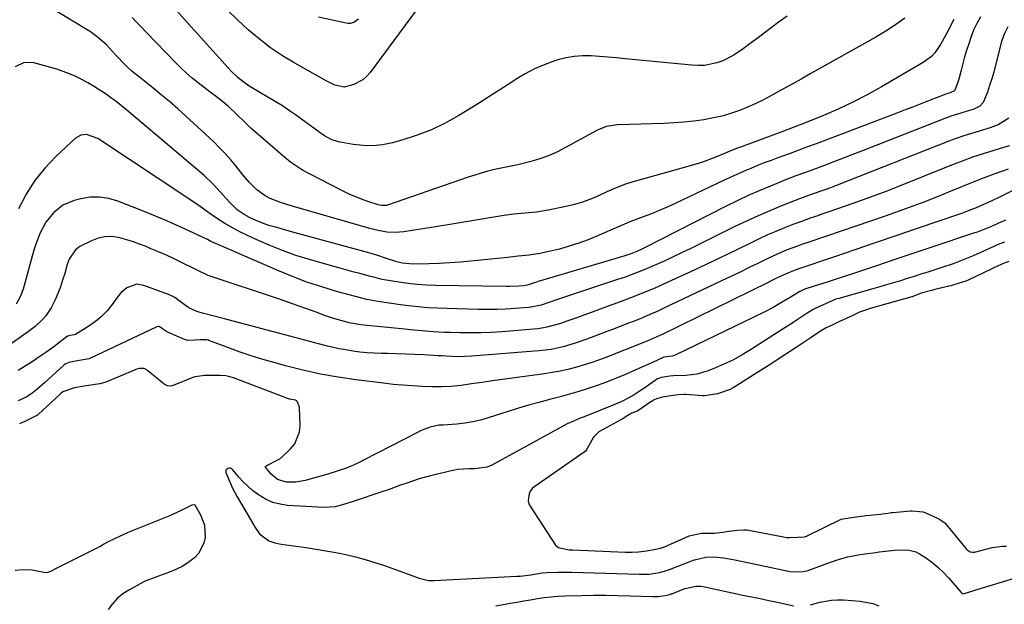
# Model space of a CAD drawing. Units: inches. Extents: x 1931794 to 1937137, y 416568 to 421885.
# Drawn here: x 1933973 to 1934342, y 421224 to 421444 of the extents above; entities that cross this region are included whole.
import ezdxf

# ---------------------------------------------------------------- set-up
doc = ezdxf.new("R2010")
doc.units = ezdxf.units.IN
doc.header["$MEASUREMENT"] = 0
doc.layers.add('7', color=7, linetype='Continuous')
doc.layers.add('8', color=7, linetype='Continuous')

msp = doc.modelspace()

# ---------------------------------------------------------------- linework, layer by layer
at = {"layer": '7', "color": 18}
for points in [[(1934323.23, 421444, 1732), (1934321.07, 421439.63, 1732), (1934320.19, 421437.93, 1732), (1934318.27, 421434.61, 1732), (1934316.09, 421431.49, 1732), (1934314.82, 421430.12, 1732), (1934311.81, 421427.86, 1732), (1934296.1, 421418.68, 1732), (1934290.78, 421415.72, 1732), (1934285.38, 421412.91, 1732), (1934279.87, 421410.34, 1732), (1934274.29, 421407.93, 1732), (1934267.2, 421405.05, 1732), (1934262.98, 421403.37, 1732), (1934258.73, 421401.78, 1732), (1934243.17, 421396.09, 1732), (1934242.3, 421395.76, 1732), (1934238.89, 421394.38, 1732), (1934237.18, 421393.67, 1732), (1934233.53, 421392.17, 1732), (1934228.97, 421390.47, 1732), (1934224.32, 421389.03, 1732), (1934203.74, 421383.34, 1732), (1934202.37, 421382.94, 1732), (1934199.65, 421382.01, 1732), (1934195.67, 421380.39, 1732), (1934193.04, 421379.22, 1732), (1934189.65, 421377.66, 1732), (1934186.62, 421376.39, 1732), (1934183.54, 421375.27, 1732), (1934180.38, 421374.37, 1732), (1934177.18, 421373.61, 1732), (1934170.98, 421372.37, 1732), (1934166.67, 421371.66, 1732), (1934162.31, 421371.26, 1732), (1934157.94, 421370.9, 1732), (1934153.6, 421370.29, 1732), (1934132.64, 421366.76, 1732), (1934129.47, 421366.23, 1732), (1934126.31, 421365.72, 1732), (1934123.14, 421365.22, 1732), (1934119.97, 421364.73, 1732), (1934116.84, 421364.26, 1732), (1934113.62, 421364, 1732), (1934110.39, 421364.2, 1732), (1934107.19, 421364.74, 1732), (1934105.61, 421365.11, 1732), (1934104.03, 421365.53, 1732), (1934074.49, 421374.07, 1732), (1934070.56, 421375.33, 1732), (1934066.71, 421376.84, 1732), (1934064.77, 421377.8, 1732), (1934061.65, 421379.99, 1732), (1934058.94, 421382.75, 1732), (1934056.4, 421385.7, 1732), (1934053.79, 421388.98, 1732), (1934051.84, 421391.35, 1732), (1934049.81, 421393.66, 1732), (1934047.68, 421395.86, 1732), (1934045.48, 421398, 1732), (1934034.98, 421407.71, 1732), (1934031.96, 421410.44, 1732), (1934028.89, 421413.13, 1732), (1934025.76, 421415.75, 1732), (1934022.6, 421418.31, 1732), (1934017.56, 421422.3, 1732), (1934014.89, 421424.5, 1732), (1934012.98, 421426.26, 1732), (1934012.37, 421426.88, 1732), (1934008.61, 421430.76, 1732), (1934007.46, 421431.98, 1732), (1934005.18, 421434.43, 1732), (1934001.71, 421437.48, 1732), (1933999.23, 421439.3, 1732), (1933997.93, 421440.13, 1732), (1933979.56, 421451.3, 1732)], [(1934126.27, 421453.94, 1738), (1934104.13, 421424.07, 1738), (1934102.85, 421422.63, 1738), (1934101.45, 421421.36, 1738), (1934098.11, 421419.52, 1738), (1934094.42, 421418.56, 1738), (1934090.99, 421419.34, 1738), (1934087.71, 421420.89, 1738), (1934075.89, 421427.58, 1738), (1934071.27, 421430.39, 1738), (1934066.79, 421433.39, 1738), (1934062.52, 421436.67, 1738), (1934058.38, 421440.15, 1738), (1934054.41, 421443.83, 1738), (1934050.53, 421447.6, 1738)], [(1934260.75, 421445.22, 1736), (1934257.36, 421442.79, 1736), (1934254.69, 421440.82, 1736), (1934252.05, 421438.86, 1736), (1934249.41, 421436.9, 1736), (1934246.78, 421434.93, 1736), (1934244.15, 421432.96, 1736), (1934240.74, 421430.56, 1736), (1934236.53, 421428.45, 1736), (1934234.3, 421427.66, 1736), (1934229.67, 421426.76, 1736), (1934227.32, 421426.68, 1736), (1934224.95, 421426.77, 1736), (1934199.91, 421429.25, 1736), (1934196.71, 421429.56, 1736), (1934193.52, 421429.84, 1736), (1934190.32, 421430.09, 1736), (1934187.13, 421430.32, 1736), (1934183.95, 421430.35, 1736), (1934180.8, 421430.14, 1736), (1934177.7, 421429.59, 1736), (1934174.62, 421428.79, 1736), (1934173.18, 421428.33, 1736), (1934169.48, 421426.97, 1736), (1934165.87, 421425.42, 1736), (1934162.39, 421423.58, 1736), (1934159.01, 421421.55, 1736), (1934158.07, 421420.94, 1736), (1934154.28, 421418.47, 1736), (1934150.48, 421416.02, 1736), (1934146.65, 421413.61, 1736), (1934142.81, 421411.22, 1736), (1934137.42, 421407.91, 1736), (1934132.4, 421405.11, 1736), (1934127.24, 421402.6, 1736), (1934121.88, 421400.54, 1736), (1934116.4, 421398.78, 1736), (1934112.52, 421397.72, 1736), (1934108.87, 421396.97, 1736), (1934105.2, 421396.56, 1736), (1934101.51, 421396.63, 1736), (1934097.81, 421397.03, 1736), (1934092.3, 421398, 1736), (1934089.55, 421398.87, 1736), (1934087.02, 421400.33, 1736), (1934086.21, 421400.88, 1736), (1934085.41, 421401.44, 1736), (1934076.55, 421407.9, 1736), (1934073.94, 421409.74, 1736), (1934071.29, 421411.51, 1736), (1934068.58, 421413.19, 1736), (1934065.83, 421414.81, 1736), (1934063.37, 421416.2, 1736), (1934060.31, 421418.02, 1736), (1934058.82, 421418.98, 1736), (1934055.92, 421421.03, 1736), (1934054.55, 421422.14, 1736), (1934052.03, 421424.63, 1736), (1934031.4, 421447.47, 1736)], [(1934304.92, 421444.44, 1734), (1934301.4, 421441.93, 1734), (1934297.76, 421439.59, 1734), (1934294.03, 421437.37, 1734), (1934269.37, 421423.54, 1734), (1934265.96, 421421.63, 1734), (1934262.54, 421419.72, 1734), (1934259.12, 421417.82, 1734), (1934255.7, 421415.92, 1734), (1934251.63, 421413.75, 1734), (1934248.75, 421412.34, 1734), (1934245.82, 421411.05, 1734), (1934242.86, 421409.84, 1734), (1934239.84, 421408.79, 1734), (1934236.78, 421407.87, 1734), (1934233.68, 421407.14, 1734), (1934229.43, 421406.36, 1734), (1934225.7, 421405.84, 1734), (1934221.97, 421405.42, 1734), (1934218.22, 421405.14, 1734), (1934214.46, 421404.97, 1734), (1934196.97, 421404.49, 1734), (1934192.9, 421403.82, 1734), (1934190, 421402.67, 1734), (1934189.07, 421402.2, 1734), (1934177.55, 421395.88, 1734), (1934174.51, 421394.35, 1734), (1934171.42, 421392.97, 1734), (1934168.23, 421391.82, 1734), (1934164.98, 421390.81, 1734), (1934159.61, 421389.36, 1734), (1934157.13, 421388.88, 1734), (1934154.63, 421388.46, 1734), (1934150.87, 421387.61, 1734), (1934148.38, 421387, 1734), (1934145.91, 421386.34, 1734), (1934143.46, 421385.6, 1734), (1934141.02, 421384.8, 1734), (1934110.69, 421374.32, 1734), (1934110.26, 421374.2, 1734), (1934108.48, 421374.09, 1734), (1934107.17, 421374.37, 1734), (1934103.28, 421375.67, 1734), (1934100.92, 421376.51, 1734), (1934096.32, 421378.44, 1734), (1934094.07, 421379.52, 1734), (1934081.16, 421386.12, 1734), (1934078.78, 421387.45, 1734), (1934076.48, 421388.88, 1734), (1934074.29, 421390.47, 1734), (1934072.17, 421392.17, 1734), (1934059.43, 421403.17, 1734), (1934056.84, 421405.67, 1734), (1934054.29, 421408.2, 1734), (1934050.97, 421411.27, 1734), (1934048.79, 421413.17, 1734), (1934046.51, 421414.94, 1734), (1934044.18, 421416.65, 1734), (1934043.03, 421417.53, 1734), (1934039.62, 421420.17, 1734), (1934037.39, 421421.99, 1734), (1934035.21, 421423.86, 1734), (1934033.12, 421425.83, 1734), (1934031.08, 421427.85, 1734), (1934020.1, 421439.21, 1734), (1934018.36, 421441.04, 1734), (1934016.63, 421442.89, 1734), (1934014.92, 421444.75, 1734)], [(1934343.47, 421441.2, 1728), (1934342.13, 421438.52, 1728), (1934341.19, 421435.68, 1728), (1934338.93, 421426.78, 1728), (1934338.25, 421424.24, 1728), (1934337.51, 421421.71, 1728), (1934336.7, 421419.21, 1728), (1934335.84, 421416.73, 1728), (1934334.29, 421412.78, 1728), (1934333.07, 421411.46, 1728), (1934330.49, 421410.23, 1728), (1934328.64, 421409.64, 1728), (1934325.46, 421408.74, 1728), (1934322.15, 421407.64, 1728), (1934320.51, 421407.03, 1728), (1934288.57, 421394.56, 1728), (1934285.02, 421393.18, 1728), (1934281.46, 421391.81, 1728), (1934277.9, 421390.45, 1728), (1934274.34, 421389.09, 1728), (1934269.37, 421387.22, 1728), (1934267.2, 421386.41, 1728), (1934263.93, 421385.23, 1728), (1934261.76, 421384.41, 1728), (1934260.69, 421383.98, 1728), (1934254.4, 421381.44, 1728), (1934250.2, 421379.68, 1728), (1934246.04, 421377.85, 1728), (1934241.92, 421375.91, 1728), (1934237.84, 421373.9, 1728), (1934207.11, 421358.27, 1728), (1934206.17, 421357.81, 1728), (1934204.28, 421356.93, 1728), (1934202.35, 421356.14, 1728), (1934199.4, 421355.13, 1728), (1934167.19, 421345.59, 1728), (1934166.57, 421345.4, 1728), (1934165.34, 421345, 1728), (1934163.18, 421344.29, 1728), (1934161.91, 421344.02, 1728), (1934159.96, 421343.87, 1728), (1934156.55, 421343.74, 1728), (1934155.41, 421343.74, 1728), (1934128.74, 421344.17, 1728), (1934125.29, 421344.3, 1728), (1934121.84, 421344.53, 1728), (1934118.41, 421344.91, 1728), (1934114.99, 421345.39, 1728), (1934109.48, 421346.27, 1728), (1934108.16, 421346.52, 1728), (1934105.58, 421347.2, 1728), (1934104.28, 421347.55, 1728), (1934100.29, 421348.61, 1728), (1934097.64, 421349.31, 1728), (1934095, 421350.03, 1728), (1934092.37, 421350.76, 1728), (1934089.73, 421351.49, 1728), (1934081.42, 421353.85, 1728), (1934076.3, 421355.44, 1728), (1934071.25, 421357.2, 1728), (1934066.29, 421359.22, 1728), (1934061.39, 421361.4, 1728), (1934056.07, 421363.94, 1728), (1934053.91, 421365.03, 1728), (1934049.69, 421367.41, 1728), (1934046.16, 421369.69, 1728), (1934043.62, 421371.42, 1728), (1934039.87, 421374.09, 1728), (1934037.34, 421375.84, 1728), (1934036.07, 421376.69, 1728), (1934002.02, 421399.28, 1728), (1933997.72, 421400.81, 1728), (1933995.54, 421400.57, 1728), (1933993.65, 421399.45, 1728), (1933986.32, 421392.64, 1728), (1933982.11, 421388.22, 1728), (1933978.29, 421383.51, 1728), (1933975.07, 421378.37, 1728), (1933972.25, 421372.95, 1728)], [(1934343.96, 421406.91, 1726), (1934339.96, 421404.41, 1726), (1934336.85, 421403.27, 1726), (1934332.71, 421402.07, 1726), (1934329.85, 421401.22, 1726), (1934327.01, 421400.32, 1726), (1934324.2, 421399.33, 1726), (1934321.41, 421398.28, 1726), (1934279.42, 421381.77, 1726), (1934276.93, 421380.82, 1726), (1934274.42, 421379.9, 1726), (1934269.71, 421378.27, 1726), (1934265.37, 421376.69, 1726), (1934258.6, 421374.02, 1726), (1934254.17, 421372.2, 1726), (1934249.77, 421370.31, 1726), (1934245.41, 421368.31, 1726), (1934241.09, 421366.23, 1726), (1934224.49, 421357.99, 1726), (1934221.09, 421356.33, 1726), (1934217.68, 421354.71, 1726), (1934214.24, 421353.14, 1726), (1934210.79, 421351.6, 1726), (1934207.31, 421350.13, 1726), (1934203.8, 421348.73, 1726), (1934200.26, 421347.43, 1726), (1934196.69, 421346.2, 1726), (1934180.48, 421340.87, 1726), (1934178.62, 421340.25, 1726), (1934174.92, 421338.98, 1726), (1934171.26, 421337.68, 1726), (1934168.43, 421336.77, 1726), (1934164.55, 421335.95, 1726), (1934163.56, 421335.85, 1726), (1934158.63, 421335.48, 1726), (1934155.17, 421335.27, 1726), (1934151.71, 421335.14, 1726), (1934148.24, 421335.1, 1726), (1934144.78, 421335.14, 1726), (1934133.09, 421335.44, 1726), (1934129.45, 421335.58, 1726), (1934125.81, 421335.8, 1726), (1934122.18, 421336.12, 1726), (1934118.56, 421336.5, 1726), (1934115.57, 421336.87, 1726), (1934111.32, 421337.43, 1726), (1934107.09, 421338.1, 1726), (1934102.89, 421338.92, 1726), (1934098.73, 421339.96, 1726), (1934091.59, 421341.93, 1726), (1934085.99, 421343.6, 1726), (1934080.45, 421345.42, 1726), (1934074.99, 421347.48, 1726), (1934069.59, 421349.7, 1726), (1934048.54, 421358.85, 1726), (1934047.86, 421359.15, 1726), (1934044.44, 421360.69, 1726), (1934043.08, 421361.33, 1726), (1934036.16, 421364.6, 1726), (1934032.01, 421366.52, 1726), (1934027.83, 421368.38, 1726), (1934023.62, 421370.16, 1726), (1934019.38, 421371.89, 1726), (1934009.46, 421375.82, 1726), (1934006.05, 421376.8, 1726), (1934002.61, 421377.34, 1726), (1933999.13, 421377.22, 1726), (1933995.62, 421376.66, 1726), (1933993.06, 421375.98, 1726), (1933988.89, 421374.26, 1726), (1933985.31, 421371.44, 1726), (1933982.46, 421367.9, 1726), (1933980.32, 421363.88, 1726), (1933978.69, 421359.59, 1726), (1933977.98, 421357.4, 1726), (1933977.34, 421355.19, 1726), (1933973.97, 421342.79, 1726), (1933972.88, 421339.81, 1726), (1933971.31, 421337.06, 1726)], [(1934344.14, 421396.59, 1724), (1934341.91, 421395.89, 1724), (1934338.32, 421394.84, 1724), (1934334.29, 421393.6, 1724), (1934330.29, 421392.29, 1724), (1934326.33, 421390.85, 1724), (1934322.4, 421389.34, 1724), (1934301.86, 421381.06, 1724), (1934298.11, 421379.58, 1724), (1934294.36, 421378.14, 1724), (1934290.58, 421376.74, 1724), (1934286.79, 421375.38, 1724), (1934285.75, 421375.01, 1724), (1934282.47, 421373.87, 1724), (1934279.19, 421372.73, 1724), (1934275.91, 421371.61, 1724), (1934272.62, 421370.49, 1724), (1934272.54, 421370.46, 1724), (1934269.3, 421369.34, 1724), (1934266.07, 421368.19, 1724), (1934262.86, 421366.98, 1724), (1934259.66, 421365.74, 1724), (1934256.49, 421364.44, 1724), (1934253.34, 421363.08, 1724), (1934250.23, 421361.66, 1724), (1934247.14, 421360.18, 1724), (1934241.8, 421357.56, 1724), (1934236.04, 421354.76, 1724), (1934230.26, 421351.99, 1724), (1934224.47, 421349.27, 1724), (1934218.66, 421346.58, 1724), (1934215.67, 421345.21, 1724), (1934211.05, 421343.17, 1724), (1934206.4, 421341.2, 1724), (1934201.7, 421339.35, 1724), (1934196.97, 421337.57, 1724), (1934193.56, 421336.34, 1724), (1934190.51, 421335.23, 1724), (1934187.46, 421334.13, 1724), (1934184.42, 421333.01, 1724), (1934181.37, 421331.9, 1724), (1934178.4, 421330.81, 1724), (1934175.26, 421329.73, 1724), (1934170.46, 421328.43, 1724), (1934167.2, 421327.88, 1724), (1934165.55, 421327.71, 1724), (1934153.55, 421326.78, 1724), (1934149.62, 421326.54, 1724), (1934145.69, 421326.38, 1724), (1934141.76, 421326.33, 1724), (1934137.83, 421326.36, 1724), (1934134.22, 421326.45, 1724), (1934132.09, 421326.52, 1724), (1934127.85, 421326.76, 1724), (1934123.61, 421327.12, 1724), (1934119.37, 421327.53, 1724), (1934117.25, 421327.74, 1724), (1934101.84, 421329.29, 1724), (1934100, 421329.52, 1724), (1934096.36, 421330.16, 1724), (1934094.55, 421330.58, 1724), (1934090.98, 421331.59, 1724), (1934087.47, 421332.78, 1724), (1934083.91, 421334.09, 1724), (1934080.38, 421335.37, 1724), (1934076.84, 421336.63, 1724), (1934073.3, 421337.86, 1724), (1934069.74, 421339.06, 1724), (1934044.2, 421347.58, 1724), (1934043.38, 421347.88, 1724), (1934039.51, 421349.78, 1724), (1934037.96, 421350.56, 1724), (1934033.62, 421352.68, 1724), (1934030.66, 421354.09, 1724), (1934027.69, 421355.47, 1724), (1934024.69, 421356.79, 1724), (1934021.67, 421358.07, 1724), (1934020.15, 421358.7, 1724), (1934017.6, 421359.69, 1724), (1934015.03, 421360.6, 1724), (1934012.42, 421361.39, 1724), (1934009.78, 421362.11, 1724), (1934007.16, 421362.46, 1724), (1934004.58, 421362.44, 1724), (1934002.07, 421361.86, 1724), (1933999.6, 421360.92, 1724), (1933995.28, 421358.71, 1724), (1933993.55, 421357.5, 1724), (1933991.21, 421353.98, 1724), (1933990.48, 421351.95, 1724), (1933989.53, 421348.58, 1724), (1933988.76, 421346.08, 1724), (1933987.92, 421343.61, 1724), (1933986.97, 421341.18, 1724), (1933985.95, 421338.78, 1724), (1933984.49, 421335.78, 1724), (1933982.41, 421332.73, 1724), (1933981.18, 421331.33, 1724), (1933978.44, 421328.78, 1724), (1933975.48, 421326.5, 1724), (1933959.35, 421315.16, 1724)], [(1934343.6, 421387.8, 1722), (1934338.6, 421386.01, 1722), (1934333.62, 421384.15, 1722), (1934328.68, 421382.2, 1722), (1934323.76, 421380.19, 1722), (1934322.79, 421379.79, 1722), (1934317.39, 421377.58, 1722), (1934311.96, 421375.45, 1722), (1934306.49, 421373.41, 1722), (1934300.99, 421371.45, 1722), (1934297.44, 421370.21, 1722), (1934291.96, 421368.32, 1722), (1934286.49, 421366.43, 1722), (1934281.01, 421364.56, 1722), (1934275.52, 421362.69, 1722), (1934268.45, 421360.3, 1722), (1934266.5, 421359.62, 1722), (1934264.57, 421358.92, 1722), (1934260.72, 421357.45, 1722), (1934256.93, 421355.85, 1722), (1934255.06, 421355, 1722), (1934253.19, 421354.12, 1722), (1934249.96, 421352.54, 1722), (1934246.48, 421350.86, 1722), (1934243.01, 421349.18, 1722), (1934239.53, 421347.51, 1722), (1934236.04, 421345.85, 1722), (1934214.64, 421335.68, 1722), (1934211.91, 421334.42, 1722), (1934209.17, 421333.2, 1722), (1934206.4, 421332.03, 1722), (1934203.61, 421330.9, 1722), (1934200.81, 421329.8, 1722), (1934198.01, 421328.71, 1722), (1934195.2, 421327.64, 1722), (1934192.39, 421326.56, 1722), (1934185.53, 421323.96, 1722), (1934181.14, 421322.42, 1722), (1934176.68, 421321.11, 1722), (1934172.14, 421320.13, 1722), (1934169.84, 421319.8, 1722), (1934167.53, 421319.56, 1722), (1934142.41, 421317.57, 1722), (1934139.65, 421317.42, 1722), (1934136.89, 421317.4, 1722), (1934132.66, 421317.58, 1722), (1934131.19, 421317.69, 1722), (1934130.45, 421317.74, 1722), (1934129.71, 421317.78, 1722), (1934124.36, 421318.08, 1722), (1934120.95, 421318.25, 1722), (1934117.54, 421318.39, 1722), (1934114.12, 421318.5, 1722), (1934110.7, 421318.58, 1722), (1934108.39, 421318.62, 1722), (1934105.7, 421318.72, 1722), (1934103.02, 421318.89, 1722), (1934100.35, 421319.15, 1722), (1934097.68, 421319.48, 1722), (1934095.02, 421319.91, 1722), (1934092.38, 421320.4, 1722), (1934089.75, 421320.98, 1722), (1934087.14, 421321.62, 1722), (1934070.29, 421326.11, 1722), (1934065.09, 421327.48, 1722), (1934059.89, 421328.85, 1722), (1934054.68, 421330.21, 1722), (1934049.47, 421331.56, 1722), (1934041.21, 421333.68, 1722), (1934039.09, 421334.35, 1722), (1934036.09, 421335.8, 1722), (1934033.03, 421338.02, 1722), (1934030.86, 421339.57, 1722), (1934029.68, 421340.19, 1722), (1934028.46, 421340.72, 1722), (1934019.28, 421344.16, 1722), (1934016.65, 421344.59, 1722), (1934012.84, 421343.29, 1722), (1934010.72, 421341.55, 1722), (1934009.83, 421340.48, 1722), (1934007.32, 421336.99, 1722), (1934005.42, 421334.64, 1722), (1934003.36, 421332.47, 1722), (1934001.06, 421330.56, 1722), (1933998.59, 421328.83, 1722), (1933993.55, 421325.72, 1722), (1933993.14, 421325.56, 1722), (1933992.39, 421325.45, 1722), (1933990.62, 421325.09, 1722), (1933986.69, 421322.04, 1722), (1933985.93, 421321.49, 1722), (1933982.41, 421319.01, 1722), (1933979.86, 421317.25, 1722), (1933977.29, 421315.53, 1722), (1933974.68, 421313.86, 1722), (1933972.05, 421312.23, 1722)], [(1934342.6, 421368.65, 1718), (1934342.19, 421368.4, 1718), (1934339.97, 421367.47, 1718), (1934339, 421367.06, 1718), (1934336.2, 421365.8, 1718), (1934332.96, 421364.52, 1718), (1934331.65, 421364.06, 1718), (1934330.99, 421363.84, 1718), (1934314.66, 421358.37, 1718), (1934307.86, 421356.09, 1718), (1934301.07, 421353.82, 1718), (1934294.27, 421351.56, 1718), (1934287.48, 421349.3, 1718), (1934276.8, 421345.74, 1718), (1934275.34, 421345.27, 1718), (1934272.41, 421344.34, 1718), (1934268.11, 421343.05, 1718), (1934267.53, 421342.85, 1718), (1934265.52, 421341.92, 1718), (1934261.8, 421339.61, 1718), (1934260.69, 421338.93, 1718), (1934258.63, 421337.68, 1718), (1934255.41, 421335.84, 1718), (1934252.11, 421334.15, 1718), (1934218.95, 421318.09, 1718), (1934217.71, 421317.62, 1718), (1934214.42, 421317.17, 1718), (1934209.95, 421315.1, 1718), (1934209.34, 421314.81, 1718), (1934199.6, 421310.55, 1718), (1934196.25, 421309.15, 1718), (1934192.86, 421307.82, 1718), (1934189.44, 421306.6, 1718), (1934185.99, 421305.45, 1718), (1934182.51, 421304.38, 1718), (1934179.02, 421303.35, 1718), (1934175.52, 421302.37, 1718), (1934172, 421301.44, 1718), (1934167.5, 421300.24, 1718), (1934163.66, 421299.16, 1718), (1934159.85, 421298.02, 1718), (1934156.05, 421296.83, 1718), (1934148.5, 421294.4, 1718), (1934145.61, 421293.58, 1718), (1934142.7, 421292.9, 1718), (1934139.75, 421292.43, 1718), (1934136.77, 421292.09, 1718), (1934131.62, 421291.7, 1718), (1934131.2, 421291.67, 1718), (1934129.93, 421291.65, 1718), (1934126.66, 421290.91, 1718), (1934124.28, 421290.05, 1718), (1934123.12, 421289.53, 1718), (1934121.98, 421288.98, 1718), (1934101.73, 421278.51, 1718), (1934100.12, 421277.71, 1718), (1934096.84, 421276.24, 1718), (1934095.17, 421275.57, 1718), (1934091.78, 421274.37, 1718), (1934088.34, 421273.32, 1718), (1934079.83, 421270.96, 1718), (1934076.31, 421270.31, 1718), (1934072.73, 421270.3, 1718), (1934069.45, 421271.24, 1718), (1934066.98, 421273.31, 1718), (1934064.96, 421275.91, 1718), (1934064.93, 421276.02, 1718), (1934064.94, 421276.13, 1718), (1934065.07, 421276.35, 1718), (1934065.4, 421276.58, 1718), (1934069.33, 421278.58, 1718), (1934070.25, 421279.07, 1718), (1934070.58, 421279.31, 1718), (1934070.74, 421279.44, 1718), (1934074.28, 421282.76, 1718), (1934075.86, 421284.71, 1718), (1934077.68, 421289.14, 1718), (1934077.92, 421291.64, 1718), (1934077.67, 421298.26, 1718), (1934077.65, 421298.47, 1718), (1934077.35, 421299.5, 1718), (1934076.91, 421300.44, 1718), (1934076.49, 421300.88, 1718), (1934076.14, 421301.05, 1718), (1934073.97, 421301.46, 1718), (1934073.59, 421301.58, 1718), (1934052.93, 421309.43, 1718), (1934051.99, 421309.75, 1718), (1934050.04, 421310.19, 1718), (1934047.95, 421310.28, 1718), (1934045.05, 421310.28, 1718), (1934042.16, 421310.28, 1718), (1934038.44, 421309.87, 1718), (1934037.64, 421309.59, 1718), (1934030.29, 421306.59, 1718), (1934029.43, 421306.36, 1718), (1934028.1, 421306.47, 1718), (1934026.92, 421307.08, 1718), (1934020.8, 421312.1, 1718), (1934020.47, 421312.35, 1718), (1934019.38, 421312.92, 1718), (1934017.62, 421312.99, 1718), (1934016.65, 421312.73, 1718), (1934016.18, 421312.56, 1718), (1934015.72, 421312.38, 1718), (1934004.93, 421307.83, 1718), (1934002.74, 421307.19, 1718), (1933998.42, 421306.55, 1718), (1933996.04, 421306.15, 1718), (1933993.17, 421305.67, 1718), (1933988.87, 421304.19, 1718), (1933988.01, 421303.5, 1718), (1933979.55, 421295.74, 1718), (1933979.27, 421295.51, 1718), (1933978.52, 421295.04, 1718), (1933974.56, 421293.13, 1718), (1933972.85, 421292.32, 1718), (1933972.54, 421292.21, 1718)], [(1934342.27, 421360.42, 1716), (1934339.89, 421359.47, 1716), (1934338.53, 421358.84, 1716), (1934337.98, 421358.59, 1716), (1934330.54, 421355.27, 1716), (1934326.81, 421353.71, 1716), (1934323.02, 421352.3, 1716), (1934319.19, 421351, 1716), (1934315.34, 421349.75, 1716), (1934313.49, 421349.17, 1716), (1934310.92, 421348.35, 1716), (1934308.34, 421347.54, 1716), (1934305.77, 421346.73, 1716), (1934303.19, 421345.93, 1716), (1934300.61, 421345.13, 1716), (1934298.02, 421344.36, 1716), (1934295.43, 421343.6, 1716), (1934292.83, 421342.86, 1716), (1934280.06, 421339.27, 1716), (1934279, 421338.95, 1716), (1934276.16, 421337.74, 1716), (1934273.15, 421336.34, 1716), (1934270.46, 421335.06, 1716), (1934267.87, 421333.51, 1716), (1934266.75, 421332.77, 1716), (1934264.05, 421330.98, 1716), (1934262.42, 421329.9, 1716), (1934260.79, 421328.83, 1716), (1934257.5, 421326.71, 1716), (1934246.95, 421319.94, 1716), (1934243.79, 421318.04, 1716), (1934240.56, 421316.27, 1716), (1934237.24, 421314.69, 1716), (1934233.85, 421313.23, 1716), (1934231.02, 421312.11, 1716), (1934228.97, 421311.42, 1716), (1934226.9, 421310.88, 1716), (1934222.63, 421310.36, 1716), (1934217.95, 421310.19, 1716), (1934216.61, 421310.1, 1716), (1934213.4, 421309.56, 1716), (1934212.06, 421309.04, 1716), (1934211.42, 421308.67, 1716), (1934211.11, 421308.46, 1716), (1934206.87, 421305.48, 1716), (1934205.55, 421304.57, 1716), (1934202.85, 421302.85, 1716), (1934198.64, 421300.56, 1716), (1934195.71, 421299.27, 1716), (1934185.16, 421295.08, 1716), (1934182.81, 421294.14, 1716), (1934180.47, 421293.18, 1716), (1934178.16, 421292.15, 1716), (1934175.91, 421290.99, 1716), (1934149.84, 421276.67, 1716), (1934148.08, 421275.91, 1716), (1934143.32, 421275.28, 1716), (1934141.4, 421275.35, 1716), (1934137.12, 421275.1, 1716), (1934135.71, 421274.83, 1716), (1934127.3, 421272.83, 1716), (1934122.56, 421271.55, 1716), (1934117.91, 421269.97, 1716), (1934115.6, 421269.11, 1716), (1934110.96, 421267.47, 1716), (1934108.63, 421266.68, 1716), (1934097.82, 421263.08, 1716), (1934093.8, 421261.81, 1716), (1934091.1, 421261.1, 1716), (1934086.95, 421260.81, 1716), (1934073.21, 421261.6, 1716), (1934070.41, 421261.99, 1716), (1934067.71, 421262.68, 1716), (1934065.16, 421263.81, 1716), (1934061.89, 421265.8, 1716), (1934060, 421267.23, 1716), (1934056.53, 421270.43, 1716), (1934054.94, 421272.19, 1716), (1934052.69, 421274.92, 1716), (1934052.26, 421275.27, 1716), (1934051.8, 421275.49, 1716), (1934051.29, 421275.54, 1716), (1934050.75, 421275.46, 1716), (1934050.35, 421275.18, 1716), (1934050.07, 421274.84, 1716), (1934050.05, 421273.92, 1716), (1934051.74, 421269.81, 1716), (1934052.54, 421268.1, 1716), (1934054.33, 421264.78, 1716), (1934060.58, 421254.17, 1716), (1934061.09, 421253.33, 1716), (1934062.71, 421250.87, 1716), (1934066.1, 421248.32, 1716), (1934068.4, 421247.53, 1716), (1934069.58, 421247.25, 1716), (1934070.78, 421247.04, 1716), (1934080.13, 421245.75, 1716), (1934083.87, 421245.19, 1716), (1934087.61, 421244.58, 1716), (1934091.32, 421243.89, 1716), (1934095.03, 421243.15, 1716), (1934098.71, 421242.29, 1716), (1934102.36, 421241.32, 1716), (1934105.97, 421240.2, 1716), (1934109.55, 421238.98, 1716), (1934122.57, 421234.22, 1716), (1934126.05, 421233.42, 1716), (1934127.48, 421233.35, 1716), (1934128.19, 421233.37, 1716), (1934159.26, 421234.96, 1716), (1934160.43, 421235.04, 1716), (1934164.5, 421235.55, 1716), (1934168.77, 421236.25, 1716), (1934170.49, 421236.42, 1716), (1934174.75, 421236.56, 1716), (1934178.17, 421236.56, 1716), (1934179.87, 421236.52, 1716), (1934205.14, 421235.71, 1716), (1934205.52, 421235.7, 1716), (1934208.76, 421235.74, 1716), (1934212.93, 421236.41, 1716), (1934216.6, 421237.46, 1716), (1934224.59, 421240.66, 1716), (1934225.96, 421241.16, 1716), (1934230.22, 421242.14, 1716), (1934233.13, 421242.29, 1716), (1934236.78, 421241.89, 1716), (1934240.43, 421241.23, 1716), (1934244.06, 421240.49, 1716), (1934261.16, 421236.86, 1716), (1934261.58, 421236.79, 1716), (1934262.83, 421236.64, 1716), (1934266.66, 421236.8, 1716), (1934267.95, 421236.99, 1716), (1934268.57, 421237.16, 1716), (1934268.88, 421237.27, 1716), (1934277.33, 421240.37, 1716), (1934280.41, 421241.38, 1716), (1934283.53, 421242.26, 1716), (1934286.7, 421242.92, 1716), (1934289.91, 421243.44, 1716), (1934293.98, 421243.95, 1716), (1934295.18, 421244.1, 1716), (1934297.57, 421244.38, 1716), (1934301.17, 421244.73, 1716), (1934305.98, 421244.89, 1716), (1934308.96, 421244.11, 1716), (1934310.37, 421243.4, 1716), (1934312.62, 421241.96, 1716), (1934315.02, 421240.27, 1716), (1934317.3, 421238.45, 1716), (1934319.41, 421236.43, 1716), (1934321.4, 421234.27, 1716), (1934325.98, 421228.85, 1716), (1934326.08, 421228.74, 1716), (1934326.44, 421228.5, 1716), (1934326.71, 421228.43, 1716), (1934329.68, 421229.29, 1716), (1934331.17, 421229.74, 1716), (1934347.32, 421234.68, 1716)], [(1934343.96, 421353.18, 1714), (1934341.48, 421352.23, 1714), (1934339.14, 421351.13, 1714), (1934338.23, 421350.71, 1714), (1934337.78, 421350.5, 1714), (1934337.33, 421350.28, 1714), (1934328.86, 421346.21, 1714), (1934327.81, 421345.77, 1714), (1934325.7, 421345.07, 1714), (1934323.28, 421344.35, 1714), (1934322.08, 421344.05, 1714), (1934321.22, 421343.84, 1714), (1934320.94, 421343.77, 1714), (1934315.69, 421342.45, 1714), (1934315.44, 421342.38, 1714), (1934311.03, 421341.21, 1714), (1934308.91, 421340.33, 1714), (1934307.91, 421339.94, 1714), (1934307.71, 421339.87, 1714), (1934307.5, 421339.81, 1714), (1934291.87, 421335.47, 1714), (1934290.12, 421334.92, 1714), (1934287.89, 421334.06, 1714), (1934285.39, 421332.9, 1714), (1934282.89, 421331.73, 1714), (1934280.38, 421330.56, 1714), (1934277.88, 421329.4, 1714), (1934275.4, 421328.19, 1714), (1934273.47, 421327.09, 1714), (1934270.64, 421325.24, 1714), (1934269.71, 421324.62, 1714), (1934263.7, 421320.66, 1714), (1934259.78, 421318.08, 1714), (1934255.86, 421315.51, 1714), (1934253.89, 421314.23, 1714), (1934249.94, 421311.7, 1714), (1934247.96, 421310.44, 1714), (1934241.08, 421306.11, 1714), (1934240.42, 421305.7, 1714), (1934239.26, 421305.06, 1714), (1934234.61, 421303.43, 1714), (1934229.81, 421302.73, 1714), (1934229.3, 421302.73, 1714), (1934229.05, 421302.74, 1714), (1934222.61, 421303.15, 1714), (1934222.05, 421303.18, 1714), (1934219.77, 421303.13, 1714), (1934217.09, 421302.76, 1714), (1934213.87, 421302.23, 1714), (1934211.68, 421301.58, 1714), (1934210.59, 421301.06, 1714), (1934210.07, 421300.75, 1714), (1934209.57, 421300.42, 1714), (1934204.71, 421297.06, 1714), (1934202.4, 421296.21, 1714), (1934200.26, 421294.95, 1714), (1934199.37, 421294.36, 1714), (1934198.74, 421293.98, 1714), (1934198.53, 421293.86, 1714), (1934198.32, 421293.74, 1714), (1934190.07, 421289.18, 1714), (1934188.03, 421287.23, 1714), (1934186.76, 421284.92, 1714), (1934185.56, 421282.73, 1714), (1934184.98, 421281.91, 1714), (1934184.53, 421281.51, 1714), (1934165.63, 421268.41, 1714), (1934165.03, 421267.92, 1714), (1934164.09, 421266.73, 1714), (1934163.79, 421265.3, 1714), (1934163.53, 421263.27, 1714), (1934163.77, 421262.22, 1714), (1934164.07, 421261.56, 1714), (1934164.25, 421261.25, 1714), (1934173.71, 421246.69, 1714), (1934173.86, 421246.49, 1714), (1934174.83, 421245.8, 1714), (1934177.58, 421245.14, 1714), (1934178.83, 421244.95, 1714), (1934179.52, 421244.88, 1714), (1934179.86, 421244.86, 1714), (1934180.21, 421244.84, 1714), (1934199.93, 421244.07, 1714), (1934202.59, 421243.98, 1714), (1934204.96, 421244.09, 1714), (1934207.85, 421244.53, 1714), (1934210.74, 421245.03, 1714), (1934213.58, 421245.67, 1714), (1934214.72, 421246.05, 1714), (1934215.27, 421246.27, 1714), (1934215.81, 421246.5, 1714), (1934223.94, 421250.16, 1714), (1934228.56, 421251.16, 1714), (1934233.45, 421251.21, 1714), (1934236.41, 421251.53, 1714), (1934238.99, 421251.93, 1714), (1934241.88, 421252.23, 1714), (1934244.42, 421252.46, 1714), (1934245.54, 421252.38, 1714), (1934259.27, 421249.76, 1714), (1934260.43, 421249.58, 1714), (1934261.62, 421249.49, 1714), (1934264.53, 421249.62, 1714), (1934267.27, 421249.82, 1714), (1934267.99, 421249.98, 1714), (1934268.12, 421250.04, 1714), (1934268.26, 421250.1, 1714), (1934281.03, 421256.35, 1714), (1934281.54, 421256.55, 1714), (1934285.89, 421257.17, 1714), (1934288.47, 421257.56, 1714), (1934289.62, 421257.71, 1714), (1934290.08, 421257.76, 1714), (1934295.84, 421258.32, 1714), (1934296.32, 421258.37, 1714), (1934298.65, 421258.7, 1714), (1934299.8, 421258.85, 1714), (1934300.48, 421258.92, 1714), (1934306.96, 421259.52, 1714), (1934307.64, 421259.57, 1714), (1934311.77, 421259.1, 1714), (1934314.66, 421257.87, 1714), (1934317.59, 421256.52, 1714), (1934319.91, 421255.02, 1714), (1934327.94, 421245.25, 1714), (1934328.25, 421244.92, 1714), (1934329.36, 421244.18, 1714), (1934330.21, 421243.97, 1714), (1934330.64, 421243.98, 1714), (1934331.08, 421244.04, 1714), (1934337.68, 421245.72, 1714), (1934341.53, 421246.24, 1714), (1934343.09, 421246.28, 1714)], [(1933970.93, 421237.25, 1718), (1933974.1, 421237.53, 1718), (1933977.3, 421237.37, 1718), (1933981.76, 421236.52, 1718), (1933982.98, 421236.41, 1718), (1933984.36, 421236.84, 1718), (1933986.98, 421238.3, 1718), (1934001.95, 421245.79, 1718), (1934002.2, 421245.92, 1718), (1934002.95, 421246.31, 1718), (1934003.9, 421246.87, 1718), (1934005.97, 421248.02, 1718), (1934010.22, 421250.02, 1718), (1934012.08, 421250.9, 1718), (1934012.96, 421251.28, 1718), (1934013.17, 421251.37, 1718), (1934028.75, 421257.67, 1718), (1934028.96, 421257.76, 1718), (1934029.59, 421258.03, 1718), (1934033.59, 421259.96, 1718), (1934037.38, 421261.78, 1718), (1934038.09, 421261.9, 1718), (1934038.39, 421261.78, 1718), (1934040.51, 421258.06, 1718), (1934041.97, 421254.13, 1718), (1934042.22, 421249.55, 1718), (1934041.76, 421247.34, 1718), (1934039.75, 421243.49, 1718), (1934038.2, 421241.85, 1718), (1934035.76, 421240.03, 1718), (1934033.6, 421238.66, 1718), (1934031.31, 421237.51, 1718), (1934028.93, 421236.52, 1718), (1934023.31, 421234.52, 1718), (1934022.76, 421234.32, 1718), (1934020.02, 421233.28, 1718), (1934018.97, 421232.76, 1718), (1934013.6, 421229.8, 1718), (1934011.34, 421228.32, 1718), (1934009.27, 421226.64, 1718), (1934007.48, 421224.67, 1718), (1934005.86, 421222.5, 1718)], [(1934151.35, 421223.91, 1718), (1934154.86, 421224.48, 1718), (1934156.78, 421224.82, 1718), (1934159.33, 421225.26, 1718), (1934161.87, 421225.71, 1718), (1934164.42, 421226.14, 1718), (1934166.96, 421226.57, 1718), (1934169.51, 421226.95, 1718), (1934172.07, 421227.25, 1718), (1934174.64, 421227.45, 1718), (1934177.22, 421227.58, 1718), (1934183.48, 421227.75, 1718), (1934188.03, 421227.84, 1718), (1934192.59, 421227.86, 1718), (1934197.14, 421227.8, 1718), (1934201.7, 421227.68, 1718), (1934210.33, 421227.37, 1718), (1934211.04, 421227.35, 1718), (1934212.3, 421227.36, 1718), (1934214.86, 421227.75, 1718), (1934216.13, 421228.01, 1718), (1934216.88, 421228.26, 1718), (1934217.13, 421228.35, 1718), (1934217.37, 421228.44, 1718), (1934222.31, 421230.42, 1718), (1934226.58, 421231.3, 1718), (1934228.33, 421231.21, 1718), (1934229.19, 421231.07, 1718), (1934244.12, 421227.93, 1718), (1934247.36, 421227.25, 1718), (1934250.6, 421226.57, 1718), (1934253.84, 421225.88, 1718), (1934257.08, 421225.19, 1718), (1934263.06, 421223.92, 1718)], [(1934269.52, 421224.31, 1718), (1934272.93, 421225.22, 1718), (1934277.35, 421226.02, 1718), (1934279.59, 421226.13, 1718), (1934281.84, 421226.08, 1718), (1934288.06, 421225.64, 1718), (1934292.83, 421224.76, 1718), (1934295.09, 421223.92, 1718)]]:
    msp.add_polyline3d(points, dxfattribs=at)
at = {"layer": '8', "color": 18}
for points in [[(1934333.21, 421445.03, 1730), (1934331.86, 421442.52, 1730), (1934330.7, 421439.91, 1730), (1934329.7, 421437.24, 1730), (1934328.86, 421434.78, 1730), (1934328.07, 421432.35, 1730), (1934327.32, 421429.91, 1730), (1934326.63, 421427.45, 1730), (1934325.98, 421424.98, 1730), (1934325.12, 421421.54, 1730), (1934324.69, 421420.04, 1730), (1934323.68, 421417.41, 1730), (1934323.52, 421417.19, 1730), (1934323.32, 421417.02, 1730), (1934321.09, 421416.22, 1730), (1934320.11, 421415.9, 1730), (1934319.63, 421415.72, 1730), (1934314.35, 421413.65, 1730), (1934311.23, 421412.43, 1730), (1934308.11, 421411.22, 1730), (1934304.98, 421410.02, 1730), (1934301.85, 421408.83, 1730), (1934271.57, 421397.34, 1730), (1934268.33, 421396.12, 1730), (1934265.09, 421394.91, 1730), (1934261.84, 421393.72, 1730), (1934257.21, 421392.03, 1730), (1934254.65, 421391.09, 1730), (1934252.11, 421390.12, 1730), (1934249.57, 421389.11, 1730), (1934247.05, 421388.08, 1730), (1934244.54, 421387.01, 1730), (1934242.04, 421385.92, 1730), (1934239.56, 421384.8, 1730), (1934237.09, 421383.65, 1730), (1934218.61, 421374.89, 1730), (1934215.68, 421373.54, 1730), (1934212.72, 421372.25, 1730), (1934209.73, 421371.02, 1730), (1934206.72, 421369.85, 1730), (1934201.7, 421367.96, 1730), (1934199.66, 421367.18, 1730), (1934197.65, 421366.33, 1730), (1934189.51, 421362.73, 1730), (1934186.01, 421361.28, 1730), (1934182.47, 421359.96, 1730), (1934178.87, 421358.83, 1730), (1934175.23, 421357.81, 1730), (1934171.83, 421356.96, 1730), (1934167.86, 421356.11, 1730), (1934163.83, 421355.53, 1730), (1934159.78, 421355.1, 1730), (1934155.73, 421354.68, 1730), (1934141.98, 421353.29, 1730), (1934138.04, 421352.94, 1730), (1934134.09, 421352.64, 1730), (1934130.14, 421352.43, 1730), (1934126.18, 421352.27, 1730), (1934120.31, 421352.11, 1730), (1934116.25, 421352.47, 1730), (1934114.26, 421352.96, 1730), (1934110.29, 421354.27, 1730), (1934106.32, 421355.58, 1730), (1934102.31, 421356.75, 1730), (1934076, 421363.93, 1730), (1934073.73, 421364.56, 1730), (1934069.2, 421365.84, 1730), (1934066.21, 421366.7, 1730), (1934062.49, 421367.98, 1730), (1934058.91, 421369.61, 1730), (1934056.85, 421370.75, 1730), (1934054.3, 421372.58, 1730), (1934052, 421374.74, 1730), (1934049.84, 421377.06, 1730), (1934048.02, 421379.2, 1730), (1934045.06, 421382.44, 1730), (1934041.83, 421385.41, 1730), (1934012.83, 421409.95, 1730), (1934010.85, 421411.58, 1730), (1934008.83, 421413.16, 1730), (1934006.77, 421414.68, 1730), (1934004.68, 421416.16, 1730), (1934002.53, 421417.58, 1730), (1934000.38, 421418.94, 1730), (1933998.18, 421420.22, 1730), (1933995.95, 421421.46, 1730), (1933993.67, 421422.59, 1730), (1933991.35, 421423.62, 1730), (1933988.97, 421424.5, 1730), (1933986.55, 421425.27, 1730), (1933978, 421427.71, 1730), (1933974.31, 421427.83, 1730), (1933971.01, 421426.18, 1730)], [(1934099.77, 421444.05, 1740), (1934098.05, 421442.81, 1740), (1934096.66, 421442.48, 1740), (1934095.95, 421442.48, 1740), (1934095.23, 421442.57, 1740), (1934084.79, 421444.8, 1740)], [(1934356.85, 421385.48, 1720), (1934340.6, 421377.42, 1720), (1934337.06, 421375.71, 1720), (1934335.28, 421374.89, 1720), (1934331.69, 421373.29, 1720), (1934328.04, 421371.85, 1720), (1934326.19, 421371.19, 1720), (1934309.14, 421365.36, 1720), (1934301.46, 421362.74, 1720), (1934293.78, 421360.12, 1720), (1934286.1, 421357.5, 1720), (1934278.42, 421354.88, 1720), (1934264.36, 421350.1, 1720), (1934263.71, 421349.87, 1720), (1934261.15, 421348.88, 1720), (1934257.01, 421346.95, 1720), (1934254.69, 421345.82, 1720), (1934253.53, 421345.25, 1720), (1934213.82, 421325.79, 1720), (1934212.92, 421325.36, 1720), (1934208.38, 421323.37, 1720), (1934206.54, 421322.63, 1720), (1934192.63, 421317.15, 1720), (1934189.84, 421316.09, 1720), (1934187.02, 421315.1, 1720), (1934184.17, 421314.2, 1720), (1934181.3, 421313.36, 1720), (1934178.41, 421312.62, 1720), (1934175.5, 421311.97, 1720), (1934172.56, 421311.43, 1720), (1934169.61, 421310.97, 1720), (1934150.12, 421308.32, 1720), (1934146.18, 421307.77, 1720), (1934142.23, 421307.18, 1720), (1934138.29, 421306.63, 1720), (1934134.65, 421306.26, 1720), (1934131, 421306.06, 1720), (1934127.34, 421306.08, 1720), (1934123.71, 421306.22, 1720), (1934120.06, 421306.4, 1720), (1934116.43, 421306.65, 1720), (1934112.8, 421306.99, 1720), (1934109.17, 421307.4, 1720), (1934098.77, 421308.7, 1720), (1934092.12, 421309.69, 1720), (1934085.5, 421310.86, 1720), (1934078.94, 421312.33, 1720), (1934072.42, 421313.99, 1720), (1934067.7, 421315.3, 1720), (1934063.58, 421316.5, 1720), (1934059.49, 421317.78, 1720), (1934055.44, 421319.15, 1720), (1934051.4, 421320.6, 1720), (1934043.7, 421323.48, 1720), (1934043.54, 421323.54, 1720), (1934042.83, 421323.73, 1720), (1934040.37, 421323.78, 1720), (1934038.49, 421323.63, 1720), (1934035.86, 421323.44, 1720), (1934034.54, 421323.82, 1720), (1934028.77, 421326.4, 1720), (1934027.53, 421327.03, 1720), (1934024.98, 421328.68, 1720), (1934024.74, 421328.73, 1720), (1934024.13, 421328.6, 1720), (1934023.85, 421328.48, 1720), (1933999.23, 421316.8, 1720), (1933998.72, 421316.59, 1720), (1933996.5, 421316.17, 1720), (1933993.65, 421315.7, 1720), (1933991.08, 421315.26, 1720), (1933989.92, 421314.73, 1720), (1933989.37, 421314.34, 1720), (1933989.12, 421314.13, 1720), (1933981.96, 421307.63, 1720), (1933981.02, 421306.79, 1720), (1933979.12, 421305.14, 1720), (1933977.15, 421303.58, 1720), (1933975.04, 421302.24, 1720), (1933972.08, 421300.84, 1720)]]:
    msp.add_polyline3d(points, dxfattribs=at)

doc.saveas('drawing.dxf')
